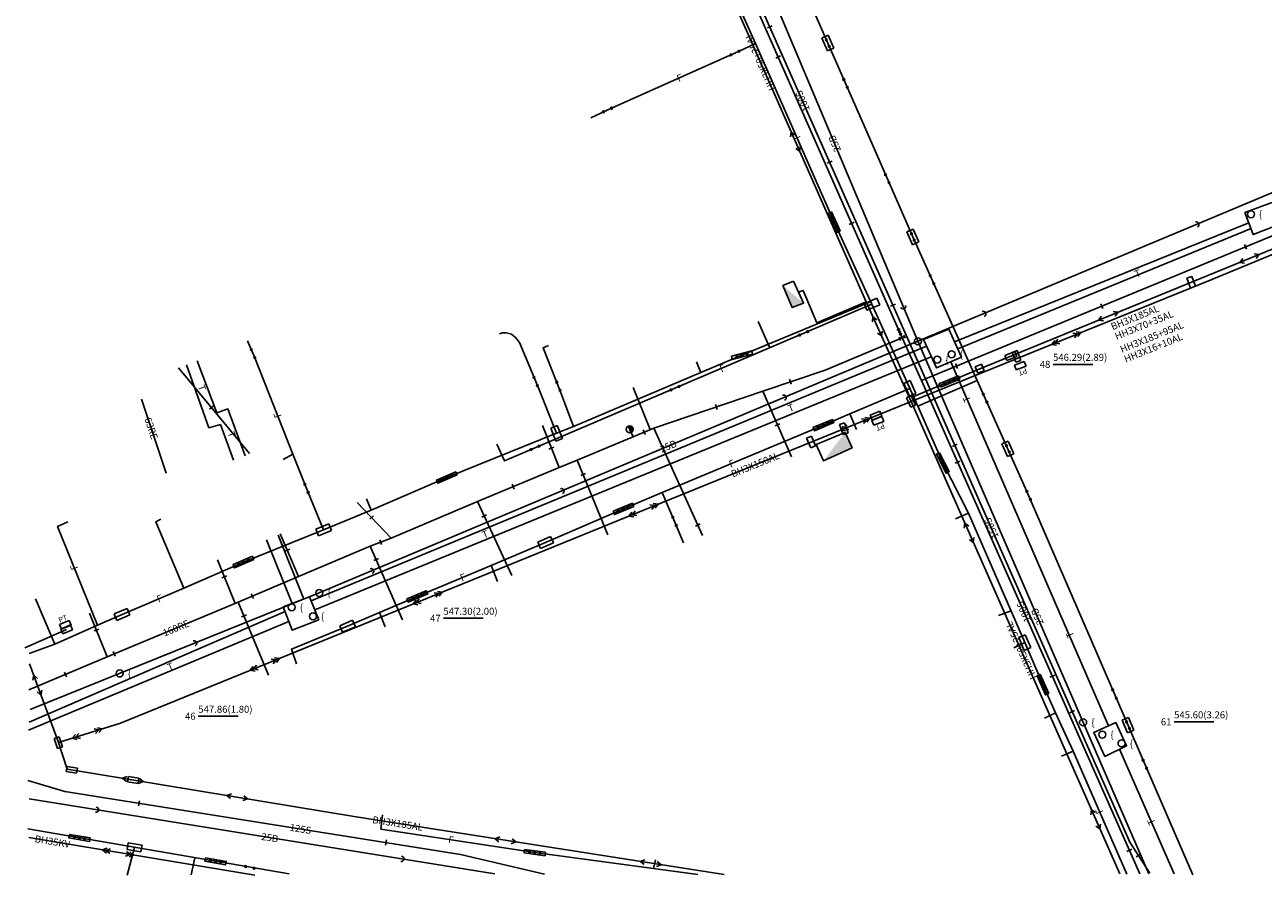
# Model space of a CAD drawing. Units: metres. Extents: x 44299 to 46700, y 47600 to 49351.
# Drawn here: x 44700 to 44876, y 48100 to 48221 of the extents above; entities that cross this region are included whole.
import ezdxf
from ezdxf.enums import TextEntityAlignment as Align

# ---------------------------------------------------------------- set-up
doc = ezdxf.new("R2010")
doc.units = ezdxf.units.M
for name, color, linetype in [('KANAL', 42, 'Continuous'), ('NKANAL', 52, 'Continuous'), ('NSIL', 1, 'Continuous'), ('NVOD', 5, 'Continuous'), ('SILNOT', 1, 'Continuous'), ('SLABOT', 3, 'Continuous'), ('TOPLO', 2, 'Continuous'), ('UKAN', 42, 'Continuous'), ('USIL', 1, 'Continuous'), ('USLA', 3, 'Continuous'), ('UTOP', 2, 'Continuous'), ('UVOD', 4, 'Continuous'), ('VOD', 4, 'Continuous')]:
    doc.layers.add(name, color=color, linetype=linetype)
doc.styles.add('C', font='c.shx')
doc.styles.add('KS', font='KS')
doc.styles.add('KSIM', font='KSIM.shx')

# ---------------------------------------------------------------- blocks, each defined once
blk = doc.blocks.new('P15IA')
at = {"layer": 'UKAN'}
blk.add_arc((0.375, 0), 0.375, 90, 270, dxfattribs=at)
blk = doc.blocks.new('P20A')
at = {"layer": 'UKAN', "color": 32}
blk.add_circle((0, 0), 0.5, dxfattribs=at)
blk = doc.blocks.new('KKA')
at = {"layer": 'UKAN'}
blk.add_line((3.05, 0.51), (8.72, 0.51), dxfattribs=at)
for tag, p in [('KOTA_G', (3.05, 1.01)), ('KOTA_D', (3.05, -0.99))]:
    blk.add_attdef(tag, p, '', height=1, dxfattribs=at)
blk.add_attdef('NOMER', text='', height=1, dxfattribs=at).set_placement((2.67, 0.01), align=Align.RIGHT)
blk = doc.blocks.new('TKA')
at = {"layer": 'NKANAL', "style": 'C'}
blk.add_attdef('NADPIS', text='', height=1, dxfattribs=at).set_placement((0, 0), align=Align.MIDDLE_CENTER)
blk = doc.blocks.new('P20B')
at = {"layer": 'UKAN', "color": 32}
blk.add_circle((0, 0), 0.5, dxfattribs=at)
at = {"layer": 'UKAN', "color": 7, "style": 'KSIM', "oblique": 18}
blk.add_text('{', height=1, dxfattribs=at).set_placement((1.16, -0.52))
blk = doc.blocks.new('P38')
at = {"layer": 'USLA', "color": 3}
for p, q in [((-0.13, -0.01), (0, 0.13)), ((-0.1, -0.07), (0.07, 0.1)), ((-0.06, -0.11), (0.11, 0.06)), ((1.12, -0.01), (1.25, 0.13)), ((1.15, -0.07), (1.32, 0.1)), ((1.19, -0.11), (1.36, 0.06)), ((0.02, -0.12), (0.12, -0.02)), ((1.27, -0.12), (1.37, -0.02))]:
    blk.add_line(p, q, dxfattribs=at)
for centre in [(0, 0), (1.25, 0)]:
    blk.add_circle(centre, 0.125, dxfattribs=at)
blk = doc.blocks.new('A$C064B4DA8')
at = {"layer": 'USLA'}
h = blk.add_hatch(dxfattribs=at)
h.set_pattern_fill('ANSI31', color=256, scale=0.5, style=0)
h.set_pattern_definition([(45, (104.28758, -543.123244), (-0.044194174, 0.044194174), [])])
h.paths.add_polyline_path([(0.62, 0.5, 1), (0.37, 0.5, 1)])
h = blk.add_hatch(dxfattribs=at)
h.set_pattern_fill('ANSI31', color=256, scale=0.5, style=0)
h.set_pattern_definition([(45, (105.28758, -543.123244), (-0.044194174, 0.044194174), [])])
h.paths.add_polyline_path([(1.62, 0.5, 1), (1.37, 0.5, 1)])
for p, q in [((0, 1), (2, 1)), ((0, 0), (2, 0))]:
    blk.add_line(p, q, dxfattribs=at)
at = {"layer": 'USLA', "color": 3}
for p, q in [((0, 1), (0, 0)), ((2, 1), (2, 0))]:
    blk.add_line(p, q, dxfattribs=at)
at = {"layer": 'USLA'}
for centre in [(0.5, 0.5), (1.5, 0.5)]:
    blk.add_circle(centre, 0.125, dxfattribs=at)
blk = doc.blocks.new('P36B')
at = {"layer": 'USLA'}
blk.add_blockref('A$C064B4DA8', (-1, -0.5), dxfattribs=at)
blk = doc.blocks.new('F')
at = {"layer": 'USLA', "color": 7, "style": 'KS', "oblique": 18}
blk.add_text('F', height=1, dxfattribs=at).set_placement((-0.17, -0.51))
blk = doc.blocks.new('P1')
at = {"layer": 'UVOD'}
blk.add_line((0, 0.375), (0, -0.375), dxfattribs=at)
blk.add_line((0, 0.375), (0, -0.375), dxfattribs=at)
blk = doc.blocks.new('TVO')
at = {"layer": 'NVOD', "style": 'C'}
blk.add_attdef('NADPIS', text='', height=1, dxfattribs=at).set_placement((0, 0), align=Align.MIDDLE_CENTER)
blk = doc.blocks.new('P7')
at = {"layer": 'UVOD'}
for p, q in [((-0.38, 0.25), (-0.38, -0.25)), ((-0.13, -0.01), (0, 0.13)), ((-0.1, -0.07), (0.07, 0.1)), ((-0.06, -0.11), (0.11, 0.06)), ((0.38, 0.25), (0.38, -0.25)), ((0.02, -0.12), (0.12, -0.02))]:
    blk.add_line(p, q, dxfattribs=at)
blk.add_circle((0, 0), 0.125, dxfattribs=at)
blk = doc.blocks.new('P12')
at = {"layer": 'UVOD'}
for p, q in [((0.5, 0), (-0.5, 0)), ((-0.46, 0), (0.04, -0.5)), ((-0.4, 0), (0.09, -0.49)), ((-0.34, 0), (0.14, -0.48)), ((-0.28, 0), (0.19, -0.46)), ((-0.21, 0), (0.23, -0.44)), ((-0.15, 0), (0.27, -0.42)), ((-0.09, 0), (0.31, -0.4)), ((-0.03, 0), (0.34, -0.37)), ((0.03, 0), (0.37, -0.34)), ((0.09, 0), (0.4, -0.3)), ((0.16, 0), (0.42, -0.27)), ((0.22, 0), (0.45, -0.23)), ((0.28, 0), (0.46, -0.18)), ((0.34, 0), (0.48, -0.14)), ((0.4, 0), (0.49, -0.09)), ((0.47, 0), (0.5, -0.03)), ((-0.5, -0.02), (-0.02, -0.5)), ((-0.49, -0.09), (-0.09, -0.49)), ((-0.47, -0.18), (-0.18, -0.47))]:
    blk.add_line(p, q, dxfattribs=at)
blk.add_circle((0, 0), 0.5, dxfattribs=at)
blk.add_solid([(0.5, 0), (-0.5, 0), (0, 0), (0.5, 0)], dxfattribs=at)
blk = doc.blocks.new('T1')
at = {"layer": 'UTOP'}
blk.add_circle((0, 0), 0.5, dxfattribs=at)
at = {"layer": 'UTOP', "color": 7, "style": 'KSIM', "oblique": 18}
blk.add_text('{', height=1, dxfattribs=at).set_placement((1.16, -0.52))
blk = doc.blocks.new('TT1')
at = {"layer": 'UTOP', "color": 7, "style": 'KS', "oblique": 18}
blk.add_text('T', height=1, rotation=360, dxfattribs=at).set_placement((-0.66, -1.22))
blk = doc.blocks.new('A$C3B1054B1')
at = {"layer": 'USIL'}
for p, q in [((0.61, 0.71), (0, 0.36)), ((0.61, 0), (0, 0.36)), ((2.39, 0.71), (3, 0.36)), ((2.39, 0), (3, 0.36))]:
    blk.add_line(p, q, dxfattribs=at)
blk = doc.blocks.new('P48')
at = {"layer": 'USIL'}
blk.add_blockref('A$C3B1054B1', (0, -0.36), dxfattribs=at)
blk = doc.blocks.new('TSI')
at = {"layer": 'NSIL'}
blk.add_attdef('NADPIS', text='', height=1, dxfattribs=at).set_placement((0, 0), align=Align.MIDDLE_CENTER)
blk = doc.blocks.new('A$C21445198')
at = {"layer": 'USIL'}
for p, q in [((0.61, 0.71), (0, 0.36)), ((0.61, 0), (0, 0.36)), ((1.11, 0.71), (0.5, 0.36)), ((1.11, 0), (0.5, 0.36)), ((3.39, 0.71), (4, 0.36)), ((3.39, 0), (4, 0.36)), ((3.89, 0.71), (4.5, 0.36)), ((3.89, 0), (4.5, 0.36))]:
    blk.add_line(p, q, dxfattribs=at)
blk = doc.blocks.new('P49')
at = {"layer": 'USIL'}
blk.add_blockref('A$C21445198', (0, -0.36), dxfattribs=at)
blk = doc.blocks.new('A$C14ED208C')
at = {"layer": 'USIL'}
for p, q in [((1.5, 0.75), (0, 0.75)), ((0, 0), (0, 0.75)), ((1.5, 0), (0, 0)), ((1.5, 0), (1.5, 0.75))]:
    blk.add_line(p, q, dxfattribs=at)
blk = doc.blocks.new('KU')
at = {"layer": 'USIL'}
blk.add_blockref('A$C14ED208C', (-0.75, -0.38), dxfattribs=at)
blk = doc.blocks.new('A$C3FF842C9')
at = {"layer": 'USIL'}
for p, q in [((1.5, 0.75), (0, 0.75)), ((0, 0), (0, 0.75)), ((1.5, 0), (1.5, 0.75)), ((1.5, 0), (0, 0))]:
    blk.add_line(p, q, dxfattribs=at)
blk.add_text('PT', height=0.75, dxfattribs=at).set_placement((0.11, 0.95))
blk = doc.blocks.new('RT')
at = {"layer": 'USIL'}
blk.add_blockref('A$C3FF842C9', (-0.75, -0.37), dxfattribs=at)
blk = doc.blocks.new('A$C1B0D0E0D')
at = {"layer": 'USIL'}
for p, q in [((1, 1), (0, 1)), ((0, 1), (0, 0)), ((0, 0), (1, 0)), ((1, 0), (1, 1))]:
    blk.add_line(p, q, dxfattribs=at)
blk = doc.blocks.new('P56B')
at = {"layer": 'USIL'}
blk.add_blockref('A$C1B0D0E0D', (-0.5, -0.5), dxfattribs=at)
blk = doc.blocks.new('A$C57661D1D')
at = {"layer": 'USIL'}
for p, q in [((0, 0), (0, 0.5)), ((0, 0.5), (3, 0.5)), ((3, 0), (0, 0)), ((0.62, 0.24), (0.75, 0.38)), ((0.65, 0.18), (0.82, 0.35)), ((0.69, 0.14), (0.86, 0.31)), ((0.77, 0.13), (0.87, 0.23)), ((1.37, 0.24), (1.5, 0.38)), ((1.4, 0.18), (1.57, 0.35)), ((1.44, 0.14), (1.61, 0.31)), ((1.52, 0.13), (1.62, 0.23)), ((2.12, 0.24), (2.25, 0.38)), ((2.15, 0.18), (2.32, 0.35)), ((2.19, 0.14), (2.36, 0.31)), ((2.27, 0.13), (2.37, 0.23)), ((3, 0.5), (3, 0))]:
    blk.add_line(p, q, dxfattribs=at)
for centre in [(0.75, 0.25), (1.5, 0.25), (2.25, 0.25)]:
    blk.add_circle(centre, 0.125, dxfattribs=at)
blk = doc.blocks.new('P52A')
at = {"layer": 'USIL'}
blk.add_blockref('A$C57661D1D', (-1.5, -0.25), dxfattribs=at)
blk = doc.blocks.new('TSI4')
at = {"layer": 'NSIL'}
for tag, p in [('NADPIS_1', (0, 2.5)), ('NADPIS_2', (0, 1)), ('NADPIS_3', (0, -1)), ('NADPIS_4', (0, -2.5))]:
    blk.add_attdef(tag, text='', height=1, dxfattribs=at).set_placement(p, align=Align.MIDDLE_LEFT)
blk = doc.blocks.new('P39A')
at = {"layer": 'USLA'}
for p, q in [((-0.88, -0.01), (-0.75, 0.13)), ((-0.85, -0.07), (-0.68, 0.1)), ((-0.81, -0.11), (-0.64, 0.06)), ((-0.13, -0.01), (0, 0.13)), ((-0.1, -0.07), (0.07, 0.1)), ((-0.06, -0.11), (0.11, 0.06)), ((0.62, -0.01), (0.75, 0.13)), ((0.65, -0.07), (0.82, 0.1)), ((0.69, -0.11), (0.86, 0.06)), ((-0.73, -0.12), (-0.63, -0.02)), ((0.02, -0.12), (0.12, -0.02)), ((0.77, -0.12), (0.87, -0.02))]:
    blk.add_line(p, q, dxfattribs=at)
blk.add_lwpolyline([(-1.5, 0.25), (1.5, 0.25), (1.5, -0.25), (-1.5, -0.25)], close=True, dxfattribs=at)
for centre in [(-0.75, 0), (0, 0), (0.75, 0)]:
    blk.add_circle(centre, 0.125, dxfattribs=at)
blk = doc.blocks.new('P36C')
at = {"layer": 'USLA'}
for p, q in [((-1, 0.5), (1, 0.5)), ((-1, -0.5), (1, -0.5))]:
    blk.add_line(p, q, dxfattribs=at)
at = {"layer": 'USLA', "color": 3}
for p, q in [((-1, 0.5), (-1, -0.5)), ((1, 0.5), (1, -0.5))]:
    blk.add_line(p, q, dxfattribs=at)

msp = doc.modelspace()

# ---------------------------------------------------------------- linework, layer by layer
at = {"layer": 'KANAL'}
for points in [[(45100.05, 48288.07), (45073.97, 48277.22), (45024.07, 48257.04), (44994.3, 48244.69), (44987.4, 48242.09), (44920.4, 48215.18), (44826.99, 48176.02), (44741.57, 48140.1), (44700.31, 48123.46)], [(44791.31, 48260.78), (44826.99, 48176.02), (44859.94, 48100)], [(44700.16, 48110.7), (44766.62, 48100)]]:
    msp.add_lwpolyline(points, dxfattribs=at)
at = {"layer": 'SILNOT'}
for points in [[(45100.12, 48279.49), (45082.66, 48272.48), (45073.97, 48268.91), (45071.53, 48267.7), (45029.88, 48250.89), (45023.94, 48248.54), (44994.68, 48236.71), (44987.4, 48233.72), (44962.58, 48223.58), (44960.54, 48222.76), (44930.06, 48210.14), (44919.16, 48205.58), (44868.91, 48184.83), (44826.01, 48167.44), (44785.74, 48151.07), (44713.23, 48121.53), (44704.35, 48118.74)], [(44787.66, 48251.62), (44788.2, 48251.31), (44788.69, 48250.71), (44789.09, 48250.03), (44789.41, 48249.42), (44789.69, 48248.65), (44790.21, 48247.58), (44801.56, 48222.51), (44819.62, 48181.64), (44826.01, 48167.44)], [(44826.16, 48168.04), (44835.81, 48172.1), (44920.06, 48206.57), (44929.88, 48210.57)], [(44809.96, 48183.03), (44810.64, 48183.27), (44812.59, 48178.66), (44819.62, 48181.64)], [(44826.01, 48167.44), (44855.81, 48099.99)], [(44699.55, 48132.25), (44705.52, 48134.89)], [(44700.24, 48129.96), (44704.35, 48118.74), (44705.62, 48114.97), (44746.84, 48108.13), (44799.34, 48099.9)], [(44700.13, 48105.18), (44732.38, 48099.81)]]:
    msp.add_lwpolyline(points, dxfattribs=at)
for points in [[(44809.24, 48184.61), (44810.67, 48181.47), (44809.05, 48180.83), (44807.72, 48183.96)], [(44816.6, 48163.02), (44817.6, 48160.81), (44813.52, 48158.94), (44812.47, 48161.29)]]:
    msp.add_lwpolyline(points, close=True, dxfattribs=at)
for points in [[(44807.72, 48183.96), (44810.67, 48181.47), (44809.05, 48180.83)], [(44816.6, 48163.02), (44813.52, 48158.94), (44817.6, 48160.81)]]:
    msp.add_solid(points, dxfattribs=at)
at = {"layer": 'SLABOT'}
for points in [[(44802.34, 48349.98), (44801.81, 48343.74), (44796.35, 48288.86), (44797.26, 48282.44), (44797.92, 48255.47), (44819.54, 48206.27), (44826.27, 48190.91), (44842.55, 48154.6), (44866.2, 48099.85)], [(44788.34, 48252.95), (44793.94, 48240.63), (44794.83, 48238.73), (44799.48, 48228.36), (44801.34, 48224.03), (44803.82, 48218.5), (44815.04, 48193.02), (44820.43, 48181.31)], [(44803.82, 48218.5), (44801.47, 48217.42), (44783.27, 48209.29), (44780.33, 48207.93)], [(44820.23, 48181.65), (44801.89, 48174.03), (44796.02, 48171.58), (44777.84, 48163.88), (44775.43, 48162.9), (44759.78, 48156.58), (44748.99, 48151.92), (44742.19, 48149.11), (44730.76, 48144.51), (44722.23, 48140.78), (44713.43, 48137.03), (44709.91, 48135.51), (44703.84, 48132.77), (44700.18, 48131.45)], [(44835.46, 48170.41), (44826.98, 48166.78), (44820.43, 48181.31), (44768.01, 48158.95), (44766.92, 48161.34)], [(44805.85, 48175.09), (44804.2, 48178.84)], [(44775.43, 48162.9), (44772.69, 48169.7), (44770.13, 48175.87), (44769.59, 48176.58), (44768.99, 48177.04), (44768.24, 48177.25), (44767.71, 48177.22), (44767.29, 48177.08)], [(44742.19, 48149.11), (44739.99, 48154.44), (44737.8, 48159.9), (44732.38, 48173.68), (44731.33, 48176.09)], [(44777.84, 48163.88), (44775.92, 48169.03), (44773.51, 48175.08), (44774.3, 48175.41)], [(44796.02, 48171.58), (44795.41, 48173.07)], [(44825.85, 48169.29), (44817.3, 48165.67), (44813.5, 48164.06), (44790.51, 48154.42), (44784.97, 48152.1), (44773.86, 48147.3), (44766.09, 48144.01), (44755.56, 48139.61), (44750.15, 48137.29), (44745.61, 48135.35), (44737.6, 48132.1), (44738.34, 48130)], [(44817.3, 48165.67), (44818.23, 48163.42)], [(44826.98, 48166.78), (44830.55, 48158.67), (44834.22, 48151.48), (44842.24, 48133.02), (44844.83, 48127.02), (44846.62, 48122.99), (44849.16, 48117.52), (44856.8, 48099.94)], [(44737.8, 48159.9), (44736.43, 48159.15)], [(44748.99, 48151.92), (44748.32, 48153.55)], [(44790.51, 48154.42), (44792.03, 48150.89), (44793.54, 48147.25)], [(44834.22, 48151.48), (44832.35, 48150.67)], [(44709.91, 48135.51), (44704.24, 48149.57), (44705.71, 48150.27)], [(44722.23, 48140.78), (44718.23, 48150.26), (44718.98, 48150.64)], [(44766.09, 48144.01), (44767, 48141.73)], [(44703.84, 48132.77), (44701.09, 48139.26)], [(44840.28, 48137.53), (44838.51, 48136.88)], [(44750.15, 48137.29), (44750.98, 48135.25)], [(44842.24, 48133.02), (44840.67, 48132.28)], [(44846.62, 48122.99), (44845.04, 48122.23)], [(44849.16, 48117.52), (44847.48, 48116.79)], [(44750.58, 48108.41), (44750.38, 48106.4), (44772.33, 48103.04), (44795.6, 48099.91)], [(44700, 48106.41), (44737.3, 48099.99)], [(44714.15, 48099.82), (44715.21, 48103.79)], [(44723.83, 48102.31), (44723.28, 48099.86)], [(44789.53, 48102.03), (44789.28, 48100.76)]]:
    msp.add_lwpolyline(points, dxfattribs=at)
at = {"layer": 'TOPLO'}
for points in [[(44873.66, 48194.38), (44877.78, 48195.93), (44879.03, 48192.86), (44874.85, 48191.25)], [(44831.41, 48177.75), (44833.2, 48173.73), (44829.63, 48172.21), (44827.77, 48176.26)], [(44741.5, 48136.28), (44740.2, 48139.53), (44736.43, 48138.11), (44737.7, 48134.8)], [(44853.66, 48116.77), (44856.76, 48118.28), (44855.25, 48121.6), (44852.09, 48120.18)]]:
    msp.add_lwpolyline(points, close=True, dxfattribs=at)
for points in [[(44874.22, 48192.91), (44832.22, 48175.93)], [(44874.53, 48192.1), (44832.67, 48174.92)], [(44828.21, 48175.3), (44740.42, 48138.97)], [(44722.61, 48172.64), (44725.83, 48163.69), (44727.46, 48164.13), (44729.35, 48159.04)], [(44724.16, 48173.21), (44726.94, 48165.81), (44728.51, 48166.36), (44731, 48159.65)], [(44828.9, 48173.8), (44740.95, 48137.67)], [(44831.68, 48173.08), (44854.2, 48121.13)], [(44739.35, 48139.21), (44735.69, 48148.36)], [(44737.7, 48138.59), (44734.02, 48147.7)], [(44736.69, 48137.44), (44700.18, 48121.66)], [(44737.23, 48136.01), (44700.06, 48120.5)], [(44855.75, 48117.79), (44863.56, 48100.03)]]:
    msp.add_lwpolyline(points, dxfattribs=at)
at = {"layer": 'VOD'}
for points in [[(44796.91, 48350.13), (44795.12, 48337.3), (44786.73, 48262.64), (44824.75, 48176.53), (44827.49, 48170.41), (44858.66, 48100)], [(45100, 48282.46), (45049.05, 48261.42), (45025.31, 48251.73), (44988.09, 48236.38), (44921.39, 48209.15), (44827.49, 48170.41)], [(44857.21, 48104.54), (44828.09, 48170.66), (44792.4, 48251.3)], [(44824.75, 48176.53), (44813.75, 48171.92), (44804.85, 48168.91), (44789.33, 48163.63), (44778.38, 48159.05), (44775.78, 48158.02), (44764.14, 48153.14), (44751.85, 48147.93), (44748.84, 48146.77), (44738.61, 48142.45), (44730, 48138.8), (44711.32, 48130.99), (44700.15, 48126.25)], [(44721.48, 48172.25), (44731.6, 48160.01)], [(44788.81, 48163.41), (44786.37, 48169.42)], [(44716.19, 48167.76), (44719.74, 48157.21)], [(44804.85, 48168.91), (44808.94, 48159.54)], [(44775.78, 48158.02), (44773.42, 48163.98)], [(44786.37, 48162.39), (44785.87, 48163.45)], [(44789.33, 48163.63), (44796.27, 48148.31)], [(44778.38, 48159.05), (44782.77, 48148.38)], [(44751.85, 48147.93), (44747, 48153.02)], [(44764.14, 48153.14), (44769.03, 48142.6)], [(44738.61, 48142.45), (44736.01, 48148.53)], [(44748.84, 48146.77), (44753.45, 48136.27)], [(44729.55, 48138.61), (44727.05, 48144.85)], [(44730, 48138.8), (44734.32, 48128.38)], [(44711.32, 48130.99), (44708.81, 48137.23)], [(44700, 48113.34), (44705.25, 48111.77), (44761.71, 48102.79), (44773.69, 48099.96)], [(44857.21, 48104.54), (44860.09, 48100.09)]]:
    msp.add_lwpolyline(points, dxfattribs=at)

# ---------------------------------------------------------------- block references
at = {"layer": 'NKANAL'}
for p, rotation in [((44815.12, 48204.22), 112.8298329601441), ((44791.36, 48161.03), 22.80566947031394), ((44844.03, 48136.71), 113.431460790945), ((44734.51, 48105.17), 350.8526704845572)]:
    msp.add_blockref('TKA', p, dxfattribs=dict(at, rotation=rotation)).add_auto_attribs({'NADPIS': '25B'})
at = {"layer": 'NSIL'}
for name, p, rotation, values in [('TSI', (44804.46, 48215.93), 113.8418198032547, {'NADPIS': 'HH3X50+25AL'}), ('TSI4', (44855.53, 48175.74), 22.06591269960253, {'NADPIS_1': 'BH3X185AL', 'NADPIS_2': 'HH3X70+35AL', 'NADPIS_3': 'HH3X185+95AL', 'NADPIS_4': 'HH3X16+10AL'}), ('TSI', (44803.76, 48158.4), 22.12113837091516, {'NADPIS': 'BH3X150AL'}), ('TSI', (44841.72, 48131.88), 113.835326651263, {'NADPIS': 'HH3X50+25AL'}), ('TSI', (44752.76, 48107.2), 351.0976985387576, {'NADPIS': 'BH3X185AL'}), ('TSI', (44703.5, 48104.62), 350.5381145633269, {'NADPIS': 'BH35KV'})]:
    msp.add_blockref(name, p, dxfattribs=dict(at, rotation=rotation)).add_auto_attribs(values)
at = {"layer": 'NVOD'}
for p, rotation, values in [((44810.54, 48210.31), 113.8768248197481, {'NADPIS': '100S'}), ((44717.59, 48163.59), 288.5540668243407, {'NADPIS': '63RE'}), ((44837.48, 48149.34), 113.7654304411837, {'NADPIS': '150S'}), ((44842.09, 48137.42), 113.8815224879435, {'NADPIS': '100S'}), ((44721.12, 48135.08), 22.69083699241459, {'NADPIS': '160RE'}), ((44738.9, 48106.42), 350.9586852230642, {'NADPIS': '125S'})]:
    msp.add_blockref('TVO', p, dxfattribs=dict(at, rotation=rotation)).add_auto_attribs(values)
at = {"layer": 'UKAN'}
for p, rotation in [((44867.07, 48192.82), 202.7454618176399), ((44825.04, 48180.66), 112.8298329601441), ((44836.67, 48180.07), 202.7454618176399), ((44808.18, 48168.11), 202.8056694703139), ((44776.48, 48154.78), 202.8056694703139), ((44749.33, 48143.36), 202.8056694697681), ((44724.06, 48133.04), 201.9607697159696), ((44710.07, 48109.11), 170.8526704845571), ((44753.64, 48102.09), 170.8526704849687)]:
    msp.add_blockref('P15IA', p, dxfattribs=dict(at, rotation=rotation))
for name, p in [('P20A', (44826.99, 48176.02)), ('P20B', (44741.57, 48140.1)), ('P20B', (44713.09, 48128.61)), ('P20B', (44850.57, 48121.63))]:
    msp.add_blockref(name, p, dxfattribs=at)
for p, values in [((44843.22, 48172.22), {'NOMER': '48', 'KOTA_G': '546.29(2.89)'}), ((44756.23, 48135.97), {'NOMER': '47', 'KOTA_G': '547.30(2.00)'}), ((44721.26, 48121.99), {'NOMER': '46', 'KOTA_G': '547.86(1.80)'}), ((44860.5, 48121.19), {'NOMER': '61', 'KOTA_G': '545.60(3.26)'})]:
    msp.add_blockref('KKA', p, dxfattribs=at).add_auto_attribs(values)
at = {"layer": 'USIL'}
for name, p, rotation in [('P48', (44810.12, 48203.14), 113.8418198032547), ('P48', (44872.91, 48187.28), 22.24722438127135), ('KU', (44865.97, 48184.44), 110.9006180866541), ('P48', (44852.77, 48179.04), 22.24722438127135), ('P48', (44820.58, 48179.51), 294.2493344898277), ('P49', (44846.08, 48175.58), 22.06591269960253), ('KU', (44840.25, 48173.92), 202.2472243812713), ('KU', (44841.08, 48173.86), 290.5666348958039), ('P56B', (44835.81, 48172.1), 22.24722438127135), ('RT', (44841.6, 48172.54), 200.3998421239837), ('P52A', (44831.48, 48170.28), 22.83931771141927), ('KU', (44826.01, 48167.44), 114.2493344898277), ('KU', (44821.01, 48165.41), 22.12113837037198), ('KU', (44816.42, 48163.55), 109.4527269097713), ('P49', (44820.13, 48165.05), 202.1211383709152), ('RT', (44821.27, 48164.66), 201.4214036184607), ('KU', (44811.74, 48161.64), 113.3475744448179), ('P49', (44785.74, 48151.07), 22.12113837091516), ('P48', (44834.9, 48147.32), 113.835326651263), ('P49', (44754.95, 48138.53), 22.16545509093058), ('RT', (44705.35, 48135.55), 22.28117470956084), ('KU', (44705.52, 48134.89), 203.8713195012116), ('P49', (44731.71, 48129.06), 22.16545509093058), ('P48', (44701.86, 48125.53), 110.0984322251345), ('P49', (44706.32, 48119.36), 17.46587959323307), ('KU', (44704.35, 48118.74), 288.7249128704162), ('KU', (44706.27, 48114.86), 350.5723144245597), ('P48', (44713.5, 48113.66), 350.5723144240802), ('KU', (44715.03, 48113.41), 350.5723144240802), ('P48', (44728.37, 48111.2), 350.5723144240802), ('P48', (44852.97, 48106.41), 113.835326651263), ('P49', (44710.65, 48103.43), 350.5381145633269), ('P48', (44766.67, 48105.02), 351.0976985387576), ('P48', (44787.39, 48101.78), 351.0976985387576)]:
    msp.add_blockref(name, p, dxfattribs=dict(at, rotation=rotation))
at = {"layer": 'USLA'}
for name, p, rotation in [('P36B', (44814.13, 48218.58), 113.7297224720303), ('P38', (44801.47, 48217.42), 204.0722651400665), ('F', (44792.81, 48213.55), 24.07226514006658), ('P38', (44816.92, 48212.24), 113.7297224720303), ('P38', (44783.27, 48209.29), 204.7884362051511), ('F', (44809.75, 48205.03), 113.7685220014734), ('P38', (44822.87, 48198.66), 113.6452900682397), ('P39A', (44815.04, 48193.02), 294.7215803705026), ('P36B', (44826.27, 48190.91), 113.6452900682397), ('P38', (44829.26, 48184.24), 114.1530784323658), ('P36C', (44820.43, 48181.31), 203.0966343891688), ('P38', (44810.1, 48176.9), 23.09663438955225), ('P38', (44732.38, 48173.68), 113.670201498787), ('P39A', (44801.89, 48174.03), 14.95137914769791), ('F', (44798.9, 48172.12), 23.09663438955225), ('P38', (44772.69, 48169.7), 112.5620050595402), ('P38', (44775.92, 48169.03), 111.7158720133386), ('P38', (44791.75, 48169.08), 23.09663438955225), ('P36C', (44825.85, 48169.29), 294.2702574153582), ('P36C', (44825.85, 48169.29), 294.2702574153582), ('P38', (44836.84, 48167.33), 114.1530784323658), ('F', (44735.68, 48165.29), 111.471564611), ('P36C', (44775.43, 48162.9), 111.9141176856408), ('P39A', (44813.5, 48164.06), 22.97668707192434), ('P38', (44771.78, 48160.56), 23.09663438955225), ('P36B', (44839.83, 48160.67), 114.1530784323658), ('F', (44800.24, 48158.5), 22.76536497974112), ('P39A', (44830.55, 48158.67), 297.081424077508), ('P39A', (44759.78, 48156.58), 203.3289677187113), ('P38', (44739.99, 48154.44), 111.8306570822229), ('P38', (44843.05, 48153.45), 113.9109442984567), ('P39A', (44784.97, 48152.1), 22.65965620154744), ('P36C', (44742.19, 48149.11), 22.48879578030366), ('P38', (44792.03, 48150.89), 292.4691089983945), ('P36C', (44773.86, 48147.3), 23.38845378955286), ('P39A', (44730.76, 48144.51), 203.5984680542723), ('F', (44706.65, 48143.59), 111.9721001835717), ('F', (44761.88, 48142.25), 22.69560891306405), ('F', (44718.6, 48139.24), 23.06022161549268), ('P39A', (44755.56, 48139.61), 22.69560891306405), ('P36C', (44713.43, 48137.03), 23.06022161549268), ('P36C', (44745.61, 48135.35), 23.12418291560478), ('P36C', (44842.24, 48133.02), 293.3305448873529), ('P39A', (44844.83, 48127.02), 293.9881980840919), ('P38', (44855.29, 48125.11), 113.364049073947), ('P36B', (44856.97, 48121.23), 113.3640490743297), ('P38', (44859.62, 48115.08), 113.364049073947), ('F', (44852.96, 48108.78), 114.1205295844815), ('P39A', (44707.36, 48105.14), 350.2389951575813), ('P36C', (44715.21, 48103.79), 350.2389951571704), ('F', (44760.17, 48104.9), 351.3016244676946), ('P39A', (44726.78, 48101.8), 350.2389951575813), ('P39A', (44772.33, 48103.04), 352.3428263557907), ('P38', (44731.06, 48101.06), 348.4234286765595)]:
    msp.add_blockref(name, p, dxfattribs=dict(at, rotation=rotation))
at = {"layer": 'UTOP'}
for p in [(44874.52, 48194.16), (44831.8, 48174.16), (44829.75, 48173.4), (44737.64, 48138.05), (44740.68, 48136.76), (44853.31, 48119.88), (44856.05, 48118.63)]:
    msp.add_blockref('T1', p, dxfattribs=at)
for p, rotation in [((44858.31, 48186.47), 22.01769274583944), ((44725.59, 48169.4), 290.5372273396924), ((44833.22, 48167.7), 113.2748396842154), ((44808.83, 48167.28), 22.48116996740814), ((44729.85, 48162.76), 290.3032260182173), ((44765.21, 48149.23), 22.48116996740814), ((44847.94, 48134.07), 113.2748396842154), ((44720.27, 48130.34), 23.37726252354192), ((44859.55, 48107.36), 114.2467384121916)]:
    msp.add_blockref('TT1', p, dxfattribs=dict(at, rotation=rotation))
at = {"layer": 'UVOD'}
for name, p, rotation in [('P1', (44805.85, 48220.91), 113.8768248197481), ('P1', (44807.05, 48216.6), 293.8238145081493), ('P1', (44814.41, 48201.59), 293.8768248197482), ('P1', (44817.54, 48192.85), 293.8238145085306), ('P1', (44873.75, 48189.5), 22.41993207703586), ('P1', (44823.44, 48181.18), 113.8768248197481), ('P1', (44853.23, 48181.03), 22.41993207742122), ('P7', (44824.38, 48177.37), 113.8238145085306), ('P7', (44824.75, 48176.53), 202.7053231033724), ('P1', (44832.52, 48172.49), 22.41993207703586), ('P1', (44808.77, 48170.24), 198.6976841838058), ('P1', (44726.19, 48166.55), 309.5588114523156), ('P1', (44798.24, 48166.66), 18.80100804561669), ('P12', (44785.87, 48163.45), 109.3197512351541), ('P1', (44806.95, 48164.11), 113.602273333523), ('P1', (44787.92, 48163.04), 22.68806454545308), ('P1', (44774.7, 48160.76), 111.5974481250225), ('P1', (44832.27, 48161.17), 113.7654304411837), ('P1', (44832.64, 48158.77), 293.8815224883247), ('P1', (44779.22, 48157), 292.3801973180581), ('P1', (44769.26, 48155.28), 22.74885328686782), ('P1', (44749.05, 48150.87), 133.622730611543), ('P1', (44765.09, 48151.09), 294.9034723452984), ('P1', (44795.59, 48149.81), 294.3603870352997), ('P1', (44737.01, 48146.19), 113.1271882357207), ('P1', (44750.34, 48147.35), 20.9630822002267), ('P1', (44749.68, 48144.86), 293.693892105826), ('P1', (44728.03, 48142.4), 111.8575150077912), ('P1', (44732.02, 48139.65), 22.96626050208934), ('P1', (44730.82, 48136.83), 292.5204273594857), ('P1', (44709.78, 48134.81), 111.9151919784155), ('P1', (44712.32, 48131.41), 22.69083699241459), ('P1', (44705.38, 48128.46), 22.99699027911421), ('P1', (44846.17, 48128.21), 293.8815224883247), ('P1', (44849.01, 48123.16), 293.7654304411838), ('P1', (44715.85, 48110.08), 350.9586852234759), ('P1', (44751.09, 48104.48), 350.9586852234759), ('P1', (44857.17, 48103.37), 113.8815224883247), ('P1', (44858.44, 48102.63), 302.9359682569092)]:
    msp.add_blockref(name, p, dxfattribs=dict(at, rotation=rotation))

doc.saveas('drawing.dxf')
